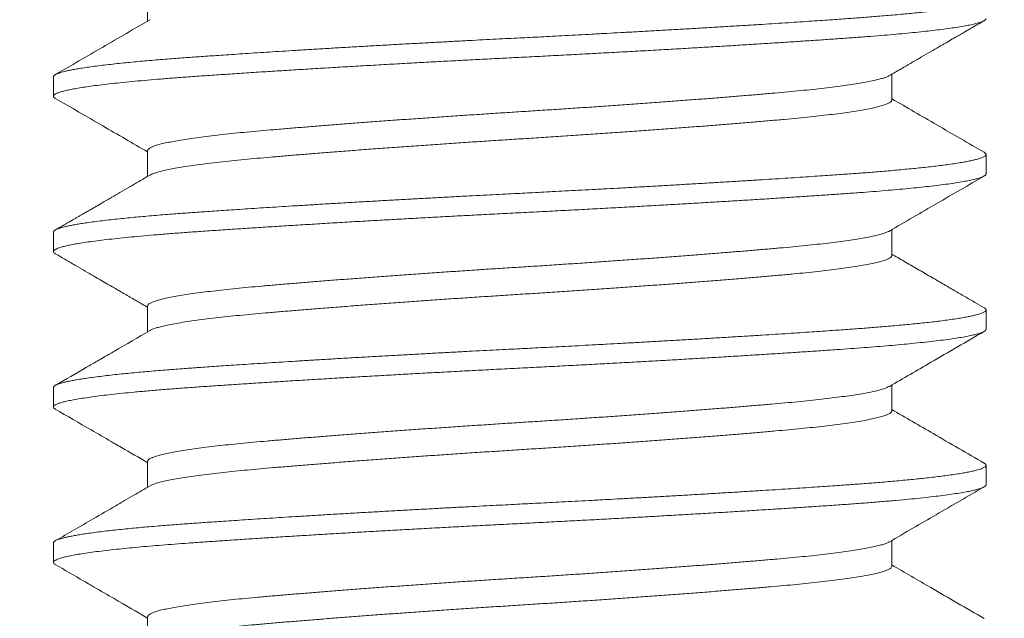
# Model space of a CAD drawing. Extents: x -17 to 107, y -50 to 64.
# Drawn here: x 78 to 78, y -2 to -1 of the extents above; entities that cross this region are included whole.
import ezdxf

# ---------------------------------------------------------------- set-up
doc = ezdxf.new("R2010")
doc.units = 0
doc.header["$LTSCALE"] = 0.75
doc.header["$MEASUREMENT"] = 0
doc.layers.get('0').update_dxf_attribs({"linetype": 'CONTINUOUS', "lineweight": 13})
doc.layers.get('DEFPOINTS').update_dxf_attribs({"linetype": 'CONTINUOUS'})
doc.layers.add('Text', color=7, linetype='CONTINUOUS', lineweight=15)
doc.styles.add('ROMAND', font='romand.shx', dxfattribs={"oblique": 15})
doc.dimstyles.new('ROMAND', dxfattribs={"dimscale": 6, "dimtxt": 0.125, "dimasz": 0.125, "dimexe": 0.0625, "dimexo": 0.0625, "dimgap": 0.0625, "dimtad": 0, "dimtih": 1, "dimtoh": 1, "dimdec": 4, "dimzin": 0, "dimdsep": 46, "dimlunit": 4, "dimtxsty": 'ROMAND', "dimcen": 0, "dimadec": 0, "dimazin": 0, "dimtfac": 1, "dimtdec": 4, "dimtofl": 0, "dimtmove": 0, "dimatfit": 3, "dimfxl": 0, "dimtolj": 1, "dimtzin": 0, "dimarcsym": 0})

# ---------------------------------------------------------------- blocks, each defined once
blk = doc.blocks.new('*D25')
at = {"layer": 'DEFPOINTS', "color": 0}
for p in [(77.80098, -0.78457), (75.81666, -2.41123)]:
    blk.add_point(p, dxfattribs=at)
at = {"layer": 'Text', "color": 0, "lineweight": -2}
for p, q in [((85.28985, 5.3545), (78.526, -0.19022)), ((86.22735, 5.3545), (85.28985, 5.3545))]:
    blk.add_line(p, q, dxfattribs=at)
at = {"layer": 'Text', "color": 0}
blk.add_solid([(78.42694, -0.06938), (78.62506, -0.31106), (77.80098, -0.78457)], dxfattribs=at)
at = {"layer": 'Text', "color": 0, "insert": (93.76046, 5.3545), "char_height": 0.9375, "attachment_point": 5, "style": 'ROMAND'}
blk.add_mtext('\\A1;\\A1;{\\H0.7X;\\S5/16;}"-18x 2\\A1;{\\H0.7X;\\S1/2;}"\\PS.S. CUP POINT\\PSET SCREW w/ (2)\\P\\A1;{\\H0.7X;\\S5/16;}"-18 HEX NUTS', dxfattribs=at)

msp = doc.modelspace()

# ---------------------------------------------------------------- linework, layer by layer
at = {"color": 8}
for p, q in [((77.6501, -1.40019), (77.6501, -1.41059)), ((77.61222, -1.433), (77.61222, -1.44082)), ((77.94933, -1.44238), (77.94933, -1.43197)), ((77.6501, -1.46269), (77.6501, -1.47309)), ((77.98722, -1.47207), (77.98722, -1.46425)), ((77.61222, -1.4955), (77.61222, -1.50332)), ((77.61309, -1.49457), (77.61297, -1.49464)), ((77.94933, -1.50488), (77.94933, -1.49448)), ((77.6501, -1.52519), (77.6501, -1.53559)), ((77.98722, -1.53457), (77.98722, -1.52675)), ((77.61222, -1.558), (77.61222, -1.56582)), ((77.94933, -1.56738), (77.94933, -1.55698)), ((77.6501, -1.58769), (77.6501, -1.59809)), ((77.98722, -1.59707), (77.98722, -1.58925)), ((77.61222, -1.6205), (77.61222, -1.62832)), ((77.94933, -1.62988), (77.94933, -1.61948)), ((77.6501, -1.65019), (77.6501, -1.66059))]:
    msp.add_line(p, q, dxfattribs=at)
for points, knots in [([(77.61222, -1.433), (77.61222, -1.43293), (77.61224, -1.43279), (77.6124, -1.43256), (77.61267, -1.43232), (77.61309, -1.43206), (77.61369, -1.43178), (77.61448, -1.43148), (77.61547, -1.43117), (77.61667, -1.43086), (77.61806, -1.43053), (77.61972, -1.4302), (77.62166, -1.42984), (77.6239, -1.42948), (77.62652, -1.42909), (77.62948, -1.42869), (77.63271, -1.42829), (77.63604, -1.42791), (77.63944, -1.42754), (77.64288, -1.4272), (77.64633, -1.42687), (77.64985, -1.42655), (77.65343, -1.42625), (77.65704, -1.42595), (77.66053, -1.42568), (77.66387, -1.42543), (77.66702, -1.4252), (77.67013, -1.42498), (77.67335, -1.42475), (77.67688, -1.42451), (77.68073, -1.42425), (77.68491, -1.42397), (77.68943, -1.42367), (77.69417, -1.42336), (77.6991, -1.42304), (77.70422, -1.42272), (77.70966, -1.42238), (77.71544, -1.42203), (77.72156, -1.42166), (77.72814, -1.42127), (77.735, -1.42087), (77.74197, -1.42047), (77.74872, -1.42009), (77.75525, -1.41973), (77.76152, -1.41939), (77.76754, -1.41906), (77.77346, -1.41874), (77.77925, -1.41843), (77.78488, -1.41814), (77.79016, -1.41787), (77.79506, -1.41761), (77.79957, -1.41739), (77.80392, -1.41717), (77.80833, -1.41694), (77.81305, -1.4167), (77.81807, -1.41643), (77.82338, -1.41615), (77.82898, -1.41585), (77.83469, -1.41555), (77.84047, -1.41523), (77.84632, -1.41491), (77.85236, -1.41457), (77.85859, -1.41422), (77.865, -1.41385), (77.87168, -1.41346), (77.87843, -1.41306), (77.88505, -1.41266), (77.89127, -1.41228), (77.8971, -1.41192), (77.90254, -1.41157), (77.9076, -1.41125), (77.91245, -1.41093), (77.91706, -1.41062), (77.92141, -1.41033), (77.92538, -1.41005), (77.92898, -1.4098), (77.93221, -1.40957), (77.93525, -1.40935), (77.93826, -1.40913), (77.94141, -1.40888), (77.94466, -1.40862), (77.94799, -1.40834), (77.95139, -1.40804), (77.95472, -1.40773), (77.95797, -1.40742), (77.96111, -1.4071), (77.96422, -1.40676), (77.96725, -1.40641), (77.9702, -1.40604), (77.97307, -1.40565), (77.97575, -1.40525), (77.97815, -1.40485), (77.98019, -1.40447), (77.98191, -1.4041), (77.98332, -1.40376), (77.98447, -1.40343), (77.9854, -1.40312), (77.98613, -1.40281), (77.98665, -1.40251), (77.98699, -1.40224), (77.98718, -1.40199), (77.98723, -1.40176), (77.98718, -1.40154), (77.98703, -1.40131), (77.9868, -1.4011), (77.98655, -1.40095), (77.98645, -1.40089)], [0, 0, 0, 0, 0.006771, 0.014055, 0.021853, 0.030164, 0.038988, 0.048326, 0.058176, 0.067657, 0.077569, 0.087913, 0.098688, 0.109894, 0.121531, 0.134204, 0.146365, 0.158012, 0.169145, 0.179766, 0.189873, 0.199468, 0.209428, 0.218768, 0.227487, 0.235584, 0.243061, 0.249832, 0.257117, 0.264915, 0.273226, 0.28205, 0.291387, 0.301238, 0.310719, 0.320631, 0.330974, 0.341749, 0.352955, 0.364592, 0.377265, 0.389425, 0.401072, 0.412206, 0.422827, 0.432934, 0.442528, 0.452489, 0.461829, 0.470547, 0.478645, 0.486122, 0.492893, 0.500178, 0.507975, 0.516286, 0.525111, 0.534448, 0.544299, 0.55378, 0.563692, 0.574035, 0.58481, 0.596016, 0.607653, 0.620326, 0.632486, 0.644133, 0.655267, 0.665888, 0.675995, 0.685589, 0.69555, 0.70489, 0.713608, 0.721706, 0.729183, 0.735954, 0.743238, 0.751036, 0.759347, 0.768172, 0.777509, 0.78736, 0.796841, 0.806753, 0.817096, 0.827871, 0.839076, 0.850713, 0.863387, 0.875547, 0.887194, 0.898328, 0.908949, 0.919056, 0.92865, 0.938611, 0.947951, 0.956669, 0.964767, 0.972244, 0.979015, 0.986299, 0.994097, 1, 1, 1, 1]), ([(77.61302, -1.44168), (77.6129, -1.44161), (77.6125, -1.4414), (77.61222, -1.44105), (77.61219, -1.44063), (77.61256, -1.44019), (77.61331, -1.43974), (77.61443, -1.4393), (77.61589, -1.43887), (77.61764, -1.43844), (77.61973, -1.43801), (77.62215, -1.43757), (77.6249, -1.43713), (77.62807, -1.43668), (77.63168, -1.43622), (77.63575, -1.43574), (77.64017, -1.43527), (77.64492, -1.43481), (77.64997, -1.43435), (77.65531, -1.4339), (77.6611, -1.43344), (77.66737, -1.43298), (77.67417, -1.43251), (77.68132, -1.43202), (77.68883, -1.43152), (77.69642, -1.43103), (77.70406, -1.43055), (77.71169, -1.43007), (77.71952, -1.4296), (77.72754, -1.42912), (77.73571, -1.42864), (77.74402, -1.42817), (77.7522, -1.42771), (77.76021, -1.42726), (77.76803, -1.42684), (77.77587, -1.42642), (77.78371, -1.42601), (77.79152, -1.42561), (77.79955, -1.4252), (77.80781, -1.42478), (77.81634, -1.42434), (77.82489, -1.42389), (77.83344, -1.42343), (77.84195, -1.42297), (77.85041, -1.4225), (77.85855, -1.42204), (77.86636, -1.42159), (77.87381, -1.42115), (77.88113, -1.42071), (77.88829, -1.42027), (77.89527, -1.41984), (77.90227, -1.4194), (77.90923, -1.41895), (77.91612, -1.41849), (77.92273, -1.41805), (77.92903, -1.41761), (77.93505, -1.41718), (77.94081, -1.41675), (77.94616, -1.41632), (77.95111, -1.41589), (77.95566, -1.41546), (77.95996, -1.41504), (77.96397, -1.4146), (77.9677, -1.41417), (77.97122, -1.41372), (77.9745, -1.41325), (77.97749, -1.41278), (77.98009, -1.4123), (77.98229, -1.41183), (77.98409, -1.41137), (77.98548, -1.41091), (77.9865, -1.41044), (77.98712, -1.40999), (77.98717, -1.4097), (77.98719, -1.40957)], [0, 0, 0, 0, 0.0059506, 0.0200091, 0.0339741, 0.0480203, 0.0621731, 0.0764187, 0.0895466, 0.1027289, 0.1159539, 0.1292095, 0.1424838, 0.1557643, 0.1702446, 0.1847019, 0.1991204, 0.2134847, 0.2277795, 0.2419901, 0.2561025, 0.2714964, 0.2869028, 0.3024429, 0.3180987, 0.3338509, 0.3482386, 0.3626744, 0.3771428, 0.3916279, 0.4061138, 0.4205846, 0.4350243, 0.4482203, 0.4613654, 0.4744478, 0.4874565, 0.5003807, 0.5132098, 0.5271988, 0.5413007, 0.5555023, 0.5697895, 0.5841475, 0.5985613, 0.6130155, 0.6262874, 0.6395677, 0.6528441, 0.6661044, 0.6793365, 0.6925282, 0.7068591, 0.7211131, 0.7352757, 0.749333, 0.763298, 0.7773453, 0.7914991, 0.8045553, 0.8176783, 0.8308567, 0.8440787, 0.8573323, 0.8706055, 0.885093, 0.8995732, 0.9140302, 0.9284483, 0.9428119, 0.9571059, 0.9713157, 0.9868319, 1, 1, 1, 1]), ([(77.65106, -1.41004), (77.64471, -1.41372), (77.63202, -1.4211), (77.61932, -1.42846), (77.61297, -1.43214)], [0, 0, 0, 0, 0.499785, 1, 1, 1, 1]), ([(77.94837, -1.43253), (77.94992, -1.43163), (77.95292, -1.42989), (77.95723, -1.42738), (77.96121, -1.42508), (77.96484, -1.42297), (77.96812, -1.42106), (77.97107, -1.41935), (77.97365, -1.41785), (77.97588, -1.41656), (77.97777, -1.41547), (77.97941, -1.41451), (77.98129, -1.41342), (77.98364, -1.41206), (77.98548, -1.41099), (77.98646, -1.41043)], [0, 0, 0, 0, 0.122365, 0.235721, 0.340061, 0.43538, 0.521674, 0.598938, 0.667167, 0.725264, 0.774676, 0.815453, 0.854633, 0.9231, 1, 1, 1, 1]), ([(77.65014, -1.46269), (77.65013, -1.46264), (77.65008, -1.46244), (77.65038, -1.46207), (77.65105, -1.46157), (77.65214, -1.46106), (77.65362, -1.46055), (77.65549, -1.46003), (77.65776, -1.4595), (77.66042, -1.45897), (77.66345, -1.45844), (77.66685, -1.45791), (77.6706, -1.45738), (77.67468, -1.45686), (77.67907, -1.45635), (77.68376, -1.45585), (77.6887, -1.45535), (77.6939, -1.45488), (77.69937, -1.4544), (77.70513, -1.45391), (77.71117, -1.4534), (77.71749, -1.45289), (77.72405, -1.45237), (77.73084, -1.45184), (77.73784, -1.45131), (77.745, -1.45078), (77.75231, -1.45025), (77.75974, -1.44973), (77.76724, -1.4492), (77.7748, -1.44869), (77.78239, -1.44818), (77.78996, -1.44769), (77.79751, -1.4472), (77.80505, -1.44673), (77.8126, -1.44624), (77.82019, -1.44574), (77.82776, -1.44523), (77.8353, -1.44471), (77.84278, -1.44419), (77.85016, -1.44366), (77.85742, -1.44313), (77.86451, -1.4426), (77.87142, -1.44207), (77.87813, -1.44155), (77.88459, -1.44103), (77.8908, -1.44052), (77.89672, -1.44002), (77.90236, -1.43953), (77.90771, -1.43906), (77.91281, -1.43857), (77.91765, -1.43808), (77.92221, -1.43757), (77.92648, -1.43705), (77.93042, -1.43653), (77.93403, -1.436), (77.93728, -1.43547), (77.94016, -1.43494), (77.94266, -1.43441), (77.94477, -1.43389), (77.94647, -1.43337), (77.94767, -1.43292), (77.94814, -1.43264), (77.94833, -1.43253)], [0, 0, 0, 0, 0.004948, 0.021591, 0.038376, 0.05528, 0.072284, 0.089365, 0.106501, 0.123668, 0.140844, 0.158004, 0.175125, 0.192185, 0.209161, 0.226032, 0.242775, 0.259371, 0.275969, 0.292714, 0.309585, 0.326562, 0.343622, 0.360744, 0.377904, 0.39508, 0.412247, 0.429382, 0.446463, 0.463466, 0.48037, 0.497153, 0.513795, 0.53036, 0.547063, 0.563899, 0.580846, 0.597884, 0.61499, 0.632142, 0.649315, 0.666487, 0.683634, 0.700734, 0.717762, 0.734698, 0.751519, 0.768205, 0.784764, 0.801424, 0.818222, 0.835139, 0.852152, 0.869241, 0.886381, 0.90355, 0.920725, 0.937882, 0.954998, 0.97205, 0.989015, 1, 1, 1, 1]), ([(77.61297, -1.44168), (77.61932, -1.44536), (77.6317, -1.45254), (77.64408, -1.45973), (77.6501, -1.46323)], [0, 0, 0, 0, 0.513095, 1, 1, 1, 1]), ([(77.65109, -1.47254), (77.65135, -1.47239), (77.65192, -1.47208), (77.65328, -1.47159), (77.65504, -1.47108), (77.65721, -1.47056), (77.65975, -1.47003), (77.66272, -1.4695), (77.66614, -1.46895), (77.67001, -1.4684), (77.67425, -1.46785), (77.67884, -1.46731), (77.68375, -1.46678), (77.68885, -1.46628), (77.69412, -1.4658), (77.69954, -1.46532), (77.70524, -1.46483), (77.71123, -1.46433), (77.71761, -1.46382), (77.72438, -1.46328), (77.73153, -1.46273), (77.7389, -1.46217), (77.74645, -1.46161), (77.75415, -1.46106), (77.76183, -1.46052), (77.76943, -1.45999), (77.77693, -1.45948), (77.78443, -1.45899), (77.79192, -1.4585), (77.79954, -1.45801), (77.80731, -1.45752), (77.81526, -1.457), (77.82322, -1.45648), (77.83116, -1.45594), (77.83905, -1.45539), (77.84671, -1.45485), (77.8541, -1.45431), (77.8612, -1.45378), (77.86813, -1.45326), (77.87487, -1.45274), (77.88152, -1.45221), (77.88804, -1.45169), (77.89439, -1.45116), (77.90042, -1.45064), (77.90614, -1.45014), (77.91156, -1.44963), (77.91661, -1.44913), (77.92128, -1.44862), (77.92556, -1.44811), (77.92954, -1.44759), (77.93319, -1.44707), (77.93657, -1.44653), (77.93962, -1.44599), (77.94231, -1.44543), (77.94458, -1.44488), (77.9464, -1.44433), (77.9478, -1.44379), (77.94873, -1.44328), (77.94925, -1.44281), (77.94929, -1.44251), (77.9493, -1.44238)], [0, 0, 0, 0, 0.014627, 0.031441, 0.048336, 0.065289, 0.082278, 0.099281, 0.117303, 0.135288, 0.153208, 0.171039, 0.188754, 0.206329, 0.222752, 0.239188, 0.255767, 0.27247, 0.289276, 0.30719, 0.32517, 0.34319, 0.361223, 0.379241, 0.397218, 0.414107, 0.430913, 0.447616, 0.464195, 0.48063, 0.498053, 0.515637, 0.53336, 0.551196, 0.569121, 0.587109, 0.604102, 0.621105, 0.638094, 0.655047, 0.671941, 0.689771, 0.707486, 0.72506, 0.742474, 0.759921, 0.777527, 0.79425, 0.811074, 0.827975, 0.844933, 0.861924, 0.879957, 0.897975, 0.915952, 0.933861, 0.951675, 0.969371, 0.985924, 1, 1, 1, 1]), ([(77.98646, -1.46339), (77.98011, -1.45971), (77.96773, -1.45253), (77.95535, -1.44534), (77.94933, -1.44184)], [0, 0, 0, 0, 0.513092, 1, 1, 1, 1]), ([(77.61222, -1.4955), (77.61222, -1.49543), (77.61224, -1.49529), (77.6124, -1.49506), (77.61267, -1.49482), (77.61309, -1.49456), (77.61369, -1.49428), (77.61448, -1.49398), (77.61547, -1.49367), (77.61667, -1.49336), (77.61806, -1.49303), (77.61972, -1.4927), (77.62166, -1.49234), (77.6239, -1.49198), (77.62652, -1.49159), (77.62948, -1.49119), (77.63271, -1.49079), (77.63604, -1.49041), (77.63944, -1.49004), (77.64288, -1.4897), (77.64633, -1.48937), (77.64985, -1.48905), (77.65343, -1.48875), (77.65704, -1.48845), (77.66053, -1.48818), (77.66387, -1.48793), (77.66702, -1.4877), (77.67013, -1.48748), (77.67335, -1.48725), (77.67688, -1.48701), (77.68073, -1.48675), (77.68491, -1.48647), (77.68943, -1.48617), (77.69417, -1.48586), (77.6991, -1.48554), (77.70422, -1.48522), (77.70966, -1.48488), (77.71544, -1.48453), (77.72156, -1.48416), (77.72814, -1.48377), (77.735, -1.48337), (77.74197, -1.48297), (77.74872, -1.48259), (77.75525, -1.48223), (77.76152, -1.48189), (77.76754, -1.48156), (77.77346, -1.48124), (77.77925, -1.48093), (77.78488, -1.48064), (77.79016, -1.48037), (77.79506, -1.48011), (77.79957, -1.47989), (77.80392, -1.47967), (77.80833, -1.47944), (77.81305, -1.4792), (77.81807, -1.47893), (77.82338, -1.47865), (77.82898, -1.47835), (77.83469, -1.47805), (77.84047, -1.47773), (77.84632, -1.47741), (77.85236, -1.47707), (77.85859, -1.47672), (77.865, -1.47635), (77.87168, -1.47596), (77.87843, -1.47556), (77.88505, -1.47516), (77.89127, -1.47478), (77.8971, -1.47442), (77.90254, -1.47407), (77.9076, -1.47375), (77.91245, -1.47343), (77.91706, -1.47312), (77.92141, -1.47283), (77.92538, -1.47255), (77.92898, -1.4723), (77.93221, -1.47207), (77.93525, -1.47185), (77.93826, -1.47163), (77.94141, -1.47138), (77.94466, -1.47112), (77.94799, -1.47084), (77.95139, -1.47054), (77.95472, -1.47023), (77.95797, -1.46992), (77.96111, -1.4696), (77.96422, -1.46926), (77.96725, -1.46891), (77.9702, -1.46854), (77.97307, -1.46815), (77.97575, -1.46775), (77.97815, -1.46735), (77.98019, -1.46697), (77.98191, -1.4666), (77.98332, -1.46626), (77.98447, -1.46593), (77.9854, -1.46562), (77.98613, -1.46531), (77.98665, -1.46501), (77.98699, -1.46474), (77.98718, -1.46449), (77.98723, -1.46426), (77.98718, -1.46404), (77.98703, -1.46381), (77.9868, -1.4636), (77.98655, -1.46345), (77.98645, -1.46339)], [0, 0, 0, 0, 0.006771, 0.014056, 0.021853, 0.030164, 0.038989, 0.048326, 0.058177, 0.067658, 0.07757, 0.087914, 0.098689, 0.109895, 0.121532, 0.134206, 0.146366, 0.158013, 0.169147, 0.179768, 0.189876, 0.19947, 0.209431, 0.218771, 0.227489, 0.235587, 0.243064, 0.249835, 0.25712, 0.264918, 0.273229, 0.282053, 0.291391, 0.301242, 0.310723, 0.320635, 0.330978, 0.341753, 0.352959, 0.364596, 0.37727, 0.38943, 0.401077, 0.412211, 0.422832, 0.432939, 0.442534, 0.452495, 0.461834, 0.470553, 0.478651, 0.486128, 0.492899, 0.500184, 0.507982, 0.516293, 0.525117, 0.534455, 0.544306, 0.553787, 0.563699, 0.574042, 0.584817, 0.596023, 0.60766, 0.620334, 0.632494, 0.644141, 0.655275, 0.665896, 0.676003, 0.685598, 0.695558, 0.704898, 0.713617, 0.721715, 0.729191, 0.735963, 0.743248, 0.751045, 0.759357, 0.768181, 0.777519, 0.78737, 0.79685, 0.806763, 0.817106, 0.827881, 0.839087, 0.850724, 0.863397, 0.875558, 0.887205, 0.898339, 0.90896, 0.919067, 0.928661, 0.938622, 0.947962, 0.956681, 0.964779, 0.972255, 0.979027, 0.986311, 0.994109, 1, 1, 1, 1]), ([(77.61299, -1.50418), (77.61278, -1.50404), (77.61235, -1.50377), (77.61216, -1.50335), (77.61231, -1.50292), (77.61285, -1.50249), (77.61372, -1.50207), (77.61491, -1.50165), (77.61644, -1.50122), (77.6183, -1.50079), (77.6205, -1.50036), (77.62311, -1.49991), (77.62616, -1.49945), (77.62968, -1.49897), (77.63356, -1.49849), (77.6378, -1.49802), (77.64238, -1.49755), (77.64727, -1.49709), (77.65264, -1.49662), (77.65849, -1.49614), (77.66483, -1.49566), (77.6715, -1.49519), (77.67851, -1.49471), (77.68565, -1.49423), (77.69288, -1.49376), (77.70014, -1.49329), (77.70765, -1.49282), (77.71537, -1.49235), (77.7233, -1.49187), (77.73139, -1.49139), (77.73941, -1.49093), (77.7473, -1.49048), (77.75503, -1.49005), (77.76283, -1.48962), (77.77066, -1.4892), (77.7785, -1.48878), (77.78656, -1.48836), (77.79484, -1.48794), (77.80334, -1.48751), (77.81185, -1.48707), (77.82039, -1.48663), (77.82894, -1.48617), (77.83748, -1.48571), (77.84573, -1.48526), (77.85369, -1.48481), (77.86133, -1.48438), (77.86887, -1.48394), (77.87628, -1.4835), (77.88355, -1.48306), (77.89087, -1.48262), (77.89819, -1.48216), (77.90549, -1.48169), (77.91253, -1.48123), (77.91929, -1.48078), (77.92575, -1.48034), (77.93192, -1.47991), (77.93765, -1.47949), (77.94298, -1.47908), (77.94794, -1.47866), (77.95266, -1.47825), (77.95713, -1.47782), (77.96133, -1.47739), (77.96537, -1.47695), (77.9692, -1.47648), (77.97277, -1.47601), (77.97597, -1.47553), (77.97877, -1.47505), (77.98118, -1.47458), (77.98319, -1.47411), (77.98485, -1.47363), (77.98612, -1.47315), (77.98691, -1.47266), (77.98725, -1.4723), (77.98719, -1.4721), (77.98717, -1.47207)], [0, 0, 0, 0, 0.012608, 0.026613, 0.040599, 0.054697, 0.067709, 0.080795, 0.093943, 0.107141, 0.120378, 0.133641, 0.148126, 0.162613, 0.177084, 0.191525, 0.20592, 0.220254, 0.234511, 0.250088, 0.265536, 0.280904, 0.296395, 0.312008, 0.326293, 0.34065, 0.355063, 0.369516, 0.383995, 0.398482, 0.412963, 0.426218, 0.439442, 0.452622, 0.465748, 0.478807, 0.491789, 0.50585, 0.519815, 0.53386, 0.548011, 0.562255, 0.576578, 0.590964, 0.604195, 0.617455, 0.630731, 0.644012, 0.657285, 0.670537, 0.684957, 0.699322, 0.713619, 0.727832, 0.741946, 0.755949, 0.769936, 0.782857, 0.795863, 0.808943, 0.822086, 0.835281, 0.848515, 0.862983, 0.877468, 0.891955, 0.906426, 0.920867, 0.935261, 0.949594, 0.965271, 0.980836, 0.99627, 1, 1, 1, 1]), ([(77.65106, -1.47254), (77.6496, -1.47339), (77.6468, -1.47501), (77.64277, -1.47735), (77.6391, -1.47949), (77.63577, -1.48142), (77.6328, -1.48314), (77.63018, -1.48466), (77.62791, -1.48598), (77.62604, -1.48707), (77.62453, -1.48794), (77.6233, -1.48865), (77.62216, -1.48931), (77.62104, -1.48996), (77.62004, -1.49054), (77.61916, -1.49105), (77.61833, -1.49153), (77.61733, -1.49211), (77.6161, -1.49283), (77.61466, -1.49366), (77.61364, -1.49425), (77.61311, -1.49456)], [0, 0, 0, 0, 0.115358, 0.221474, 0.318344, 0.405962, 0.484323, 0.553424, 0.613259, 0.663826, 0.701261, 0.731929, 0.761442, 0.791049, 0.820749, 0.840247, 0.860568, 0.886571, 0.919092, 0.958132, 1, 1, 1, 1]), ([(77.94837, -1.49503), (77.95472, -1.49134), (77.96741, -1.48397), (77.98011, -1.47661), (77.98646, -1.47293)], [0, 0, 0, 0, 0.499784, 1, 1, 1, 1]), ([(77.65015, -1.52519), (77.65015, -1.52508), (77.65015, -1.52482), (77.65059, -1.52438), (77.65141, -1.52388), (77.65265, -1.52337), (77.65428, -1.52285), (77.6563, -1.52233), (77.65872, -1.5218), (77.66152, -1.52127), (77.66469, -1.52074), (77.66822, -1.52021), (77.6721, -1.51969), (77.6763, -1.51917), (77.6808, -1.51866), (77.68559, -1.51816), (77.69063, -1.51767), (77.69593, -1.5172), (77.7015, -1.51671), (77.70737, -1.51622), (77.71352, -1.51571), (77.71993, -1.51519), (77.72658, -1.51467), (77.73345, -1.51414), (77.74051, -1.51361), (77.74774, -1.51308), (77.75509, -1.51255), (77.76255, -1.51203), (77.77008, -1.51151), (77.77766, -1.511), (77.78524, -1.5105), (77.7928, -1.51), (77.80034, -1.50953), (77.80789, -1.50905), (77.81546, -1.50855), (77.82304, -1.50805), (77.83061, -1.50754), (77.83813, -1.50702), (77.84557, -1.50649), (77.85291, -1.50596), (77.86011, -1.50543), (77.86714, -1.5049), (77.87397, -1.50437), (77.88059, -1.50385), (77.88696, -1.50334), (77.89306, -1.50283), (77.89888, -1.50234), (77.90441, -1.50185), (77.90966, -1.50138), (77.91466, -1.50089), (77.9194, -1.50039), (77.92385, -1.49988), (77.928, -1.49936), (77.93182, -1.49883), (77.9353, -1.4983), (77.93841, -1.49777), (77.94114, -1.49724), (77.94349, -1.49672), (77.94546, -1.49619), (77.947, -1.49568), (77.94795, -1.49529), (77.94827, -1.49508), (77.94833, -1.49503)], [0, 0, 0, 0, 0.011199, 0.027897, 0.044729, 0.061673, 0.078708, 0.095812, 0.112961, 0.130134, 0.147306, 0.164454, 0.181554, 0.198584, 0.215523, 0.232347, 0.249037, 0.265596, 0.282251, 0.299045, 0.315958, 0.332968, 0.350054, 0.367193, 0.384361, 0.401535, 0.418693, 0.43581, 0.452863, 0.469831, 0.486691, 0.503423, 0.520008, 0.536617, 0.553372, 0.570252, 0.587235, 0.604301, 0.621426, 0.638588, 0.655763, 0.672928, 0.690059, 0.707134, 0.72413, 0.741024, 0.757796, 0.774426, 0.790996, 0.80771, 0.824555, 0.84151, 0.858553, 0.875663, 0.892817, 0.90999, 0.927161, 0.944304, 0.961398, 0.97842, 0.995347, 1, 1, 1, 1]), ([(77.61297, -1.50418), (77.61443, -1.50502), (77.61723, -1.50664), (77.62125, -1.50898), (77.62493, -1.51111), (77.62825, -1.51304), (77.63122, -1.51476), (77.63384, -1.51628), (77.63611, -1.5176), (77.63798, -1.51868), (77.63948, -1.51955), (77.64071, -1.52027), (77.64185, -1.52093), (77.64297, -1.52158), (77.64397, -1.52216), (77.64485, -1.52267), (77.64569, -1.52316), (77.64669, -1.52374), (77.64792, -1.52446), (77.64909, -1.52514), (77.64984, -1.52557), (77.6501, -1.52572)], [0, 0, 0, 0, 0.117835, 0.226203, 0.325107, 0.414553, 0.494544, 0.565082, 0.626171, 0.677812, 0.716062, 0.747422, 0.777615, 0.807913, 0.838317, 0.858281, 0.879095, 0.905735, 0.939057, 0.979059, 1, 1, 1, 1]), ([(77.98646, -1.52589), (77.98522, -1.52517), (77.98264, -1.52368), (77.97862, -1.52135), (77.97431, -1.51885), (77.9697, -1.51617), (77.96478, -1.51332), (77.95958, -1.5103), (77.95439, -1.50729), (77.95094, -1.50528), (77.94933, -1.50434)], [0, 0, 0, 0, 0.100157, 0.208342, 0.324551, 0.448778, 0.581016, 0.721259, 0.869501, 1, 1, 1, 1]), ([(77.65111, -1.53504), (77.65123, -1.53496), (77.65163, -1.53471), (77.6527, -1.53429), (77.65431, -1.53378), (77.65632, -1.53326), (77.65877, -1.53273), (77.66166, -1.53218), (77.66502, -1.53162), (77.66878, -1.53107), (77.67291, -1.53052), (77.67739, -1.52998), (77.68211, -1.52946), (77.68702, -1.52896), (77.69209, -1.52848), (77.69741, -1.52801), (77.703, -1.52752), (77.709, -1.52702), (77.71541, -1.52649), (77.72223, -1.52595), (77.7293, -1.5254), (77.73661, -1.52484), (77.7441, -1.52429), (77.75162, -1.52374), (77.75911, -1.52321), (77.76654, -1.52269), (77.77402, -1.52218), (77.78152, -1.52168), (77.78917, -1.52118), (77.79695, -1.52068), (77.80487, -1.52018), (77.81281, -1.51966), (77.82077, -1.51914), (77.82872, -1.5186), (77.83648, -1.51807), (77.84402, -1.51754), (77.8513, -1.51701), (77.85846, -1.51649), (77.86547, -1.51596), (77.87242, -1.51543), (77.87929, -1.51489), (77.88602, -1.51435), (77.89247, -1.51382), (77.8986, -1.5133), (77.90441, -1.51279), (77.90982, -1.5123), (77.91485, -1.51181), (77.91953, -1.51131), (77.92394, -1.5108), (77.92804, -1.51029), (77.9319, -1.50976), (77.93547, -1.50922), (77.9387, -1.50866), (77.94153, -1.5081), (77.94392, -1.50755), (77.94589, -1.507), (77.94738, -1.50647), (77.94845, -1.50596), (77.94908, -1.50547), (77.94936, -1.50511), (77.9493, -1.50492), (77.94929, -1.50488)], [0, 0, 0, 0, 0.008112, 0.024892, 0.041759, 0.058694, 0.075674, 0.093706, 0.111736, 0.129737, 0.147682, 0.165545, 0.1833, 0.19992, 0.216402, 0.232799, 0.249326, 0.265985, 0.283775, 0.301665, 0.319629, 0.337642, 0.355675, 0.373703, 0.390671, 0.407587, 0.424429, 0.441176, 0.457807, 0.475297, 0.492689, 0.510228, 0.527912, 0.545718, 0.56362, 0.580565, 0.59755, 0.614554, 0.631552, 0.648524, 0.666468, 0.684331, 0.702085, 0.719707, 0.737173, 0.754576, 0.77113, 0.787812, 0.804601, 0.821476, 0.838416, 0.856429, 0.874462, 0.89249, 0.910484, 0.928418, 0.946267, 0.962993, 0.9796, 0.996068, 1, 1, 1, 1]), ([(77.61222, -1.558), (77.61222, -1.55793), (77.61224, -1.55779), (77.6124, -1.55756), (77.61267, -1.55732), (77.61309, -1.55706), (77.61369, -1.55678), (77.61448, -1.55648), (77.61547, -1.55617), (77.61667, -1.55586), (77.61806, -1.55553), (77.61972, -1.5552), (77.62166, -1.55484), (77.6239, -1.55448), (77.62652, -1.55409), (77.62948, -1.55369), (77.63271, -1.55329), (77.63604, -1.55291), (77.63944, -1.55254), (77.64288, -1.5522), (77.64633, -1.55187), (77.64985, -1.55155), (77.65343, -1.55125), (77.65704, -1.55095), (77.66053, -1.55068), (77.66387, -1.55043), (77.66702, -1.5502), (77.67013, -1.54998), (77.67335, -1.54975), (77.67688, -1.54951), (77.68073, -1.54925), (77.68491, -1.54897), (77.68943, -1.54867), (77.69417, -1.54836), (77.6991, -1.54804), (77.70422, -1.54772), (77.70966, -1.54738), (77.71544, -1.54703), (77.72156, -1.54666), (77.72814, -1.54627), (77.735, -1.54587), (77.74197, -1.54547), (77.74872, -1.54509), (77.75525, -1.54473), (77.76152, -1.54439), (77.76754, -1.54406), (77.77346, -1.54374), (77.77925, -1.54343), (77.78488, -1.54314), (77.79016, -1.54287), (77.79506, -1.54261), (77.79957, -1.54239), (77.80392, -1.54217), (77.80833, -1.54194), (77.81305, -1.5417), (77.81807, -1.54143), (77.82338, -1.54115), (77.82898, -1.54085), (77.83469, -1.54055), (77.84047, -1.54023), (77.84632, -1.53991), (77.85236, -1.53957), (77.85859, -1.53922), (77.865, -1.53885), (77.87168, -1.53846), (77.87843, -1.53806), (77.88505, -1.53766), (77.89127, -1.53728), (77.8971, -1.53692), (77.90254, -1.53657), (77.9076, -1.53625), (77.91245, -1.53593), (77.91706, -1.53562), (77.92141, -1.53533), (77.92538, -1.53505), (77.92898, -1.5348), (77.93221, -1.53457), (77.93525, -1.53435), (77.93826, -1.53413), (77.94141, -1.53388), (77.94466, -1.53362), (77.94799, -1.53334), (77.95139, -1.53304), (77.95472, -1.53273), (77.95797, -1.53242), (77.96111, -1.5321), (77.96422, -1.53176), (77.96725, -1.53141), (77.9702, -1.53104), (77.97307, -1.53065), (77.97575, -1.53025), (77.97815, -1.52985), (77.98019, -1.52947), (77.98191, -1.5291), (77.98332, -1.52876), (77.98447, -1.52843), (77.9854, -1.52812), (77.98613, -1.52781), (77.98665, -1.52751), (77.98699, -1.52724), (77.98718, -1.52699), (77.98723, -1.52676), (77.98718, -1.52654), (77.98703, -1.52631), (77.9868, -1.5261), (77.98655, -1.52595), (77.98645, -1.52589)], [0, 0, 0, 0, 0.0067711, 0.0140556, 0.0218534, 0.0301645, 0.0389888, 0.0483265, 0.0581775, 0.0676585, 0.0775708, 0.0879145, 0.0986894, 0.1098956, 0.1215331, 0.1342068, 0.1463673, 0.1580145, 0.1691485, 0.1797693, 0.1898769, 0.1994712, 0.2094321, 0.218772, 0.2274908, 0.2355886, 0.2430654, 0.2498369, 0.2571215, 0.2649195, 0.2732307, 0.2820552, 0.2913929, 0.3012438, 0.3107248, 0.320637, 0.3309806, 0.3417553, 0.3529613, 0.3645985, 0.3772722, 0.3894327, 0.4010799, 0.4122139, 0.4228347, 0.4329423, 0.4425366, 0.4524975, 0.4618374, 0.4705562, 0.4786541, 0.4861308, 0.4929023, 0.500187, 0.5079849, 0.5162961, 0.5251206, 0.5344583, 0.5443093, 0.5537902, 0.5637025, 0.574046, 0.5848207, 0.5960267, 0.607664, 0.6203376, 0.6324981, 0.6441453, 0.6552793, 0.6659002, 0.6760077, 0.6856021, 0.695563, 0.7049028, 0.7136217, 0.7217195, 0.7291962, 0.7359677, 0.7432524, 0.7510503, 0.7593615, 0.768186, 0.7775237, 0.7873747, 0.7968556, 0.8067679, 0.8171114, 0.8278861, 0.8390921, 0.8507294, 0.863403, 0.8755635, 0.8872107, 0.8983448, 0.9089656, 0.9190731, 0.9286675, 0.9386284, 0.9479682, 0.9566871, 0.9647849, 0.9722617, 0.9790331, 0.9863178, 0.9941157, 1, 1, 1, 1]), ([(77.61302, -1.56668), (77.61291, -1.56662), (77.61252, -1.56642), (77.61224, -1.56608), (77.61218, -1.56566), (77.61249, -1.56525), (77.61312, -1.56484), (77.61408, -1.56443), (77.61538, -1.56401), (77.61702, -1.56358), (77.61906, -1.56314), (77.62153, -1.56268), (77.62446, -1.5622), (77.62778, -1.56172), (77.63147, -1.56124), (77.63553, -1.56077), (77.63993, -1.5603), (77.64482, -1.55982), (77.65021, -1.55933), (77.65611, -1.55883), (77.66233, -1.55835), (77.66887, -1.55788), (77.67554, -1.55741), (77.68231, -1.55695), (77.68916, -1.5565), (77.69629, -1.55604), (77.70367, -1.55557), (77.71128, -1.5551), (77.7191, -1.55462), (77.72689, -1.55416), (77.7346, -1.55371), (77.74219, -1.55327), (77.74988, -1.55284), (77.75764, -1.55241), (77.76545, -1.55198), (77.77352, -1.55155), (77.78183, -1.55111), (77.79036, -1.55066), (77.79886, -1.55023), (77.80737, -1.5498), (77.81589, -1.54936), (77.82444, -1.54891), (77.83275, -1.54847), (77.8408, -1.54803), (77.84856, -1.5476), (77.85626, -1.54717), (77.86387, -1.54673), (77.87137, -1.54629), (77.87896, -1.54584), (77.8866, -1.54538), (77.89426, -1.5449), (77.90168, -1.54444), (77.90886, -1.54397), (77.91577, -1.54352), (77.92239, -1.54307), (77.92853, -1.54265), (77.93424, -1.54224), (77.93956, -1.54184), (77.94467, -1.54144), (77.94955, -1.54102), (77.95419, -1.5406), (77.9587, -1.54016), (77.96305, -1.53971), (77.96717, -1.53923), (77.97094, -1.53876), (77.97433, -1.53828), (77.97735, -1.5378), (77.97996, -1.53733), (77.98212, -1.53687), (77.98386, -1.53643), (77.9852, -1.53601), (77.98621, -1.53559), (77.98687, -1.53518), (77.9872, -1.53484), (77.98718, -1.53464), (77.98718, -1.53457)], [0, 0, 0, 0, 0.005232, 0.019296, 0.033262, 0.046128, 0.059085, 0.072122, 0.085229, 0.098395, 0.111607, 0.126059, 0.140536, 0.155023, 0.169504, 0.183963, 0.198383, 0.21275, 0.228474, 0.244095, 0.259595, 0.274966, 0.290404, 0.304551, 0.318793, 0.333113, 0.347497, 0.36193, 0.376397, 0.390881, 0.404161, 0.417429, 0.430674, 0.443884, 0.457047, 0.470151, 0.484366, 0.498483, 0.512489, 0.526473, 0.540569, 0.554765, 0.569048, 0.582204, 0.595408, 0.60865, 0.621916, 0.635194, 0.648473, 0.662945, 0.677386, 0.691781, 0.706116, 0.720374, 0.734541, 0.748604, 0.761405, 0.774263, 0.787213, 0.800244, 0.813346, 0.826507, 0.840919, 0.855371, 0.869848, 0.884336, 0.898816, 0.913275, 0.927695, 0.940867, 0.953982, 0.967029, 0.979997, 0.992875, 1, 1, 1, 1]), ([(77.65106, -1.53504), (77.6463, -1.5378), (77.64007, -1.54142), (77.63297, -1.54554), (77.62924, -1.54771), (77.62277, -1.55146), (77.61717, -1.55471), (77.61297, -1.55714)], [0, 0, 0, 0, 0.374845, 0.490808, 0.559081, 0.66897, 1, 1, 1, 1]), ([(77.94837, -1.55753), (77.95393, -1.5543), (77.96662, -1.54693), (77.97932, -1.53957), (77.98646, -1.53543)], [0, 0, 0, 0, 0.437709, 1, 1, 1, 1]), ([(77.65011, -1.58769), (77.65011, -1.58768), (77.65005, -1.58751), (77.65028, -1.58719), (77.65084, -1.58669), (77.65183, -1.58619), (77.65321, -1.58568), (77.65499, -1.58516), (77.65716, -1.58463), (77.65973, -1.5841), (77.66267, -1.58357), (77.66598, -1.58304), (77.66964, -1.58251), (77.67364, -1.58199), (77.67796, -1.58148), (77.68257, -1.58097), (77.68745, -1.58048), (77.69259, -1.57999), (77.69799, -1.57952), (77.70368, -1.57903), (77.70965, -1.57853), (77.7159, -1.57802), (77.72241, -1.5775), (77.72915, -1.57697), (77.73609, -1.57645), (77.74322, -1.57591), (77.75049, -1.57538), (77.75789, -1.57486), (77.76538, -1.57433), (77.77293, -1.57382), (77.78051, -1.57331), (77.78809, -1.57281), (77.79564, -1.57232), (77.80318, -1.57185), (77.81073, -1.57136), (77.81831, -1.57087), (77.82589, -1.57036), (77.83345, -1.56984), (77.84094, -1.56932), (77.84835, -1.56879), (77.85564, -1.56826), (77.86277, -1.56773), (77.86974, -1.5672), (77.87649, -1.56667), (77.88302, -1.56616), (77.88929, -1.56564), (77.89529, -1.56514), (77.90099, -1.56465), (77.90642, -1.56418), (77.91157, -1.5637), (77.91648, -1.5632), (77.92111, -1.5627), (77.92545, -1.56218), (77.92948, -1.56166), (77.93317, -1.56113), (77.93651, -1.5606), (77.93948, -1.56007), (77.94207, -1.55954), (77.94428, -1.55902), (77.94608, -1.5585), (77.94748, -1.558), (77.94807, -1.55768), (77.94836, -1.55753)], [0, 0, 0, 0, 0.000949, 0.017552, 0.034302, 0.051177, 0.068156, 0.085218, 0.102341, 0.1195, 0.136674, 0.153838, 0.170969, 0.188044, 0.205041, 0.221938, 0.238712, 0.255345, 0.271911, 0.28862, 0.305459, 0.32241, 0.33945, 0.356557, 0.373708, 0.39088, 0.408049, 0.425192, 0.442287, 0.459309, 0.476238, 0.493051, 0.509727, 0.526284, 0.542949, 0.559752, 0.576672, 0.593687, 0.610777, 0.627917, 0.645085, 0.662258, 0.679411, 0.696523, 0.713569, 0.730527, 0.747377, 0.764096, 0.78067, 0.797291, 0.814055, 0.830942, 0.847932, 0.865001, 0.882129, 0.899291, 0.916465, 0.933627, 0.950753, 0.967821, 0.984808, 1, 1, 1, 1]), ([(77.61297, -1.56668), (77.61779, -1.56947), (77.62529, -1.57382), (77.63333, -1.57848), (77.63737, -1.58083), (77.64226, -1.58367), (77.64659, -1.58618), (77.6501, -1.58822)], [0, 0, 0, 0, 0.389426, 0.605401, 0.649626, 0.716207, 1, 1, 1, 1]), ([(77.65108, -1.59754), (77.6511, -1.59752), (77.65135, -1.59734), (77.65219, -1.59699), (77.65363, -1.59648), (77.65554, -1.59595), (77.65789, -1.59541), (77.66071, -1.59485), (77.66394, -1.59429), (77.66758, -1.59374), (77.6716, -1.59319), (77.67589, -1.59265), (77.68042, -1.59214), (77.68513, -1.59164), (77.69009, -1.59116), (77.69531, -1.59069), (77.70091, -1.5902), (77.70692, -1.58969), (77.71337, -1.58916), (77.7201, -1.58862), (77.7271, -1.58807), (77.73433, -1.58752), (77.74163, -1.58697), (77.74895, -1.58643), (77.75626, -1.58591), (77.76365, -1.58539), (77.77112, -1.58488), (77.77877, -1.58436), (77.78657, -1.58385), (77.79451, -1.58333), (77.80243, -1.58283), (77.81036, -1.58232), (77.81831, -1.5818), (77.82612, -1.58128), (77.83375, -1.58076), (77.84116, -1.58024), (77.84849, -1.57972), (77.85571, -1.57919), (77.86292, -1.57866), (77.87008, -1.57811), (77.87716, -1.57756), (77.88398, -1.57702), (77.89051, -1.57648), (77.89674, -1.57596), (77.90254, -1.57546), (77.90794, -1.57498), (77.91297, -1.5745), (77.91775, -1.574), (77.92227, -1.5735), (77.92657, -1.57298), (77.93063, -1.57244), (77.93439, -1.57189), (77.93775, -1.57133), (77.9407, -1.57077), (77.94323, -1.57022), (77.94529, -1.56968), (77.9469, -1.56916), (77.94809, -1.56865), (77.94888, -1.56816), (77.94929, -1.56773), (77.94929, -1.56748), (77.94928, -1.56738)], [0, 0, 0, 0, 0.0016422, 0.01838, 0.0352146, 0.0521246, 0.0701171, 0.0881429, 0.1061751, 0.1241865, 0.1421502, 0.1600397, 0.176816, 0.1934826, 0.2100192, 0.2264185, 0.2428888, 0.2605083, 0.2782604, 0.2961207, 0.3140635, 0.3320626, 0.350091, 0.3670922, 0.3840727, 0.4010101, 0.4178821, 0.4346671, 0.4523507, 0.4698887, 0.4872799, 0.5047674, 0.5224077, 0.5401772, 0.5570276, 0.5739493, 0.5909203, 0.6079181, 0.6249199, 0.6429311, 0.6608945, 0.6787835, 0.6965724, 0.7142362, 0.7317511, 0.7481427, 0.7646404, 0.7812734, 0.7980218, 0.8148649, 0.8328081, 0.8508073, 0.8688359, 0.8868666, 0.9048725, 0.9228267, 0.939684, 0.9564503, 0.9731048, 0.9896273, 1, 1, 1, 1]), ([(77.98646, -1.58839), (77.97964, -1.58444), (77.96726, -1.57726), (77.95488, -1.57007), (77.94933, -1.56684)], [0, 0, 0, 0, 0.550924, 1, 1, 1, 1]), ([(77.61222, -1.6205), (77.61222, -1.62043), (77.61224, -1.62029), (77.6124, -1.62006), (77.61267, -1.61982), (77.61309, -1.61956), (77.61369, -1.61928), (77.61448, -1.61898), (77.61547, -1.61867), (77.61667, -1.61836), (77.61806, -1.61803), (77.61972, -1.6177), (77.62166, -1.61734), (77.6239, -1.61698), (77.62652, -1.61659), (77.62948, -1.61619), (77.63271, -1.61579), (77.63604, -1.61541), (77.63944, -1.61504), (77.64288, -1.6147), (77.64633, -1.61437), (77.64985, -1.61405), (77.65343, -1.61375), (77.65704, -1.61345), (77.66053, -1.61318), (77.66387, -1.61293), (77.66702, -1.6127), (77.67013, -1.61248), (77.67335, -1.61225), (77.67688, -1.61201), (77.68073, -1.61175), (77.68491, -1.61147), (77.68943, -1.61117), (77.69417, -1.61086), (77.6991, -1.61054), (77.70422, -1.61022), (77.70966, -1.60988), (77.71544, -1.60953), (77.72156, -1.60916), (77.72814, -1.60877), (77.735, -1.60837), (77.74197, -1.60797), (77.74872, -1.60759), (77.75525, -1.60723), (77.76152, -1.60689), (77.76754, -1.60656), (77.77346, -1.60624), (77.77925, -1.60593), (77.78488, -1.60564), (77.79016, -1.60537), (77.79506, -1.60511), (77.79957, -1.60489), (77.80392, -1.60467), (77.80833, -1.60444), (77.81305, -1.6042), (77.81807, -1.60393), (77.82338, -1.60365), (77.82898, -1.60335), (77.83469, -1.60305), (77.84047, -1.60273), (77.84632, -1.60241), (77.85236, -1.60207), (77.85859, -1.60172), (77.865, -1.60135), (77.87168, -1.60096), (77.87843, -1.60056), (77.88505, -1.60016), (77.89127, -1.59978), (77.8971, -1.59942), (77.90254, -1.59907), (77.9076, -1.59875), (77.91245, -1.59843), (77.91706, -1.59812), (77.92141, -1.59783), (77.92538, -1.59755), (77.92898, -1.5973), (77.93221, -1.59707), (77.93525, -1.59685), (77.93826, -1.59663), (77.94141, -1.59638), (77.94466, -1.59612), (77.94799, -1.59584), (77.95139, -1.59554), (77.95472, -1.59523), (77.95797, -1.59492), (77.96111, -1.5946), (77.96422, -1.59426), (77.96725, -1.59391), (77.9702, -1.59354), (77.97307, -1.59315), (77.97575, -1.59275), (77.97815, -1.59235), (77.98019, -1.59197), (77.98191, -1.5916), (77.98332, -1.59126), (77.98447, -1.59093), (77.9854, -1.59062), (77.98613, -1.59031), (77.98665, -1.59001), (77.98699, -1.58974), (77.98718, -1.58949), (77.98723, -1.58926), (77.98718, -1.58904), (77.98703, -1.58881), (77.9868, -1.5886), (77.98655, -1.58845), (77.98645, -1.58839)], [0, 0, 0, 0, 0.006771, 0.014055, 0.021853, 0.030164, 0.038988, 0.048325, 0.058176, 0.067656, 0.077569, 0.087912, 0.098686, 0.109892, 0.121529, 0.134203, 0.146363, 0.15801, 0.169143, 0.179764, 0.189871, 0.199465, 0.209426, 0.218765, 0.227484, 0.235582, 0.243058, 0.249829, 0.257114, 0.264912, 0.273223, 0.282047, 0.291384, 0.301235, 0.310716, 0.320627, 0.330971, 0.341745, 0.352951, 0.364588, 0.377261, 0.389421, 0.401068, 0.412202, 0.422822, 0.432929, 0.442523, 0.452484, 0.461824, 0.470542, 0.47864, 0.486116, 0.492888, 0.500172, 0.50797, 0.516281, 0.525105, 0.534442, 0.544293, 0.553774, 0.563686, 0.574029, 0.584803, 0.596009, 0.607646, 0.620319, 0.632479, 0.644126, 0.65526, 0.66588, 0.675987, 0.685582, 0.695542, 0.704882, 0.7136, 0.721698, 0.729174, 0.735946, 0.74323, 0.751028, 0.759339, 0.768163, 0.7775, 0.787351, 0.796832, 0.806744, 0.817087, 0.827861, 0.839067, 0.850704, 0.863377, 0.875537, 0.887184, 0.898318, 0.908938, 0.919046, 0.92864, 0.9386, 0.94794, 0.956658, 0.964756, 0.972233, 0.979004, 0.986288, 0.994086, 1, 1, 1, 1]), ([(77.613, -1.62918), (77.6128, -1.62905), (77.61234, -1.62877), (77.61215, -1.62833), (77.61236, -1.62786), (77.61305, -1.62737), (77.61422, -1.62687), (77.61582, -1.62638), (77.61781, -1.6259), (77.62014, -1.62543), (77.62287, -1.62495), (77.62599, -1.62447), (77.62948, -1.62399), (77.63335, -1.62352), (77.63746, -1.62306), (77.64175, -1.62261), (77.64619, -1.62219), (77.65088, -1.62177), (77.65581, -1.62136), (77.66096, -1.62095), (77.66648, -1.62055), (77.67242, -1.62013), (77.67882, -1.61969), (77.68552, -1.61924), (77.69251, -1.61878), (77.69975, -1.61832), (77.70725, -1.61785), (77.71475, -1.61739), (77.72221, -1.61694), (77.72961, -1.6165), (77.73713, -1.61606), (77.74476, -1.61563), (77.75248, -1.61519), (77.76049, -1.61475), (77.76878, -1.6143), (77.77733, -1.61384), (77.78588, -1.6134), (77.79439, -1.61296), (77.80289, -1.61253), (77.8114, -1.6121), (77.8197, -1.61166), (77.82778, -1.61124), (77.83561, -1.61081), (77.8434, -1.61039), (77.85115, -1.60996), (77.85882, -1.60952), (77.86663, -1.60907), (77.87453, -1.60861), (77.88249, -1.60813), (77.89025, -1.60765), (77.89781, -1.60718), (77.90512, -1.60672), (77.91217, -1.60626), (77.91916, -1.60579), (77.92606, -1.60532), (77.93281, -1.60485), (77.93924, -1.60437), (77.94536, -1.60388), (77.95098, -1.6034), (77.9561, -1.60292), (77.96074, -1.60246), (77.96505, -1.60198), (77.969, -1.60151), (77.9726, -1.60103), (77.97581, -1.60055), (77.97856, -1.60009), (77.98087, -1.59964), (77.98277, -1.59921), (77.98434, -1.59879), (77.98557, -1.59837), (77.98647, -1.59795), (77.98702, -1.59754), (77.98726, -1.59724), (77.9872, -1.59708), (77.9872, -1.59707)], [0, 0, 0, 0, 0.011926, 0.02733, 0.042725, 0.058255, 0.073903, 0.089648, 0.10403, 0.118462, 0.132928, 0.147412, 0.161898, 0.17637, 0.190812, 0.204012, 0.217161, 0.230249, 0.243265, 0.256196, 0.269034, 0.283014, 0.297107, 0.3113, 0.32558, 0.339933, 0.354342, 0.368793, 0.382063, 0.395343, 0.408619, 0.421881, 0.435116, 0.448311, 0.462647, 0.476907, 0.491078, 0.505144, 0.51911, 0.533147, 0.547292, 0.560341, 0.573458, 0.586632, 0.59985, 0.613101, 0.626372, 0.640859, 0.65534, 0.669799, 0.68422, 0.698588, 0.712888, 0.727105, 0.74263, 0.75802, 0.77343, 0.788972, 0.80463, 0.818949, 0.833332, 0.847764, 0.86223, 0.876714, 0.8912, 0.905672, 0.918912, 0.932115, 0.945269, 0.958363, 0.971384, 0.984323, 0.998331, 1, 1, 1, 1]), ([(77.65106, -1.59754), (77.64888, -1.5988), (77.64547, -1.60079), (77.64179, -1.60292), (77.64011, -1.6039), (77.63893, -1.60458), (77.635, -1.60687), (77.62616, -1.612), (77.61805, -1.61669), (77.61297, -1.61964)], [0, 0, 0, 0, 0.171451, 0.26885, 0.289764, 0.303723, 0.361775, 0.599637, 1, 1, 1, 1]), ([(77.94837, -1.62003), (77.95463, -1.6164), (77.96732, -1.60902), (77.98002, -1.60166), (77.98646, -1.59793)], [0, 0, 0, 0, 0.492966, 1, 1, 1, 1]), ([(77.65015, -1.65019), (77.65014, -1.65012), (77.6501, -1.6499), (77.65044, -1.6495), (77.65117, -1.649), (77.65231, -1.6485), (77.65384, -1.64798), (77.65576, -1.64746), (77.65808, -1.64693), (77.66079, -1.6464), (77.66387, -1.64587), (77.66732, -1.64534), (77.67111, -1.64482), (77.67523, -1.6443), (77.67966, -1.64378), (77.68438, -1.64328), (77.68936, -1.64279), (77.69459, -1.64232), (77.7001, -1.64183), (77.70589, -1.64134), (77.71197, -1.64084), (77.71832, -1.64032), (77.72492, -1.6398), (77.73174, -1.63928), (77.73875, -1.63875), (77.74594, -1.63821), (77.75327, -1.63768), (77.7607, -1.63716), (77.76822, -1.63664), (77.77578, -1.63612), (77.78337, -1.63562), (77.79094, -1.63512), (77.79848, -1.63464), (77.80602, -1.63417), (77.81358, -1.63368), (77.82117, -1.63318), (77.82874, -1.63266), (77.83628, -1.63214), (77.84374, -1.63162), (77.85111, -1.63109), (77.85834, -1.63056), (77.86542, -1.63003), (77.8723, -1.6295), (77.87898, -1.62898), (77.88541, -1.62846), (77.89158, -1.62795), (77.89747, -1.62746), (77.90307, -1.62697), (77.90839, -1.6265), (77.91345, -1.62601), (77.91825, -1.62551), (77.92278, -1.625), (77.92701, -1.62449), (77.93091, -1.62396), (77.93447, -1.62344), (77.93767, -1.62291), (77.9405, -1.62237), (77.94295, -1.62185), (77.94501, -1.62132), (77.94666, -1.6208), (77.94777, -1.62037), (77.94818, -1.62012), (77.94832, -1.62003)], [0, 0, 0, 0, 0.007099, 0.023761, 0.040562, 0.057481, 0.074496, 0.091585, 0.108726, 0.125895, 0.14307, 0.160226, 0.177341, 0.194391, 0.211354, 0.228209, 0.244934, 0.261513, 0.278131, 0.294893, 0.311778, 0.328767, 0.345837, 0.362965, 0.380128, 0.397304, 0.414468, 0.431597, 0.448669, 0.46566, 0.482549, 0.499315, 0.515938, 0.532513, 0.549234, 0.566085, 0.583046, 0.600094, 0.617207, 0.634362, 0.651536, 0.668706, 0.685848, 0.70294, 0.719957, 0.736879, 0.753684, 0.770351, 0.786909, 0.803587, 0.820402, 0.837332, 0.854356, 0.871452, 0.888597, 0.905769, 0.922942, 0.940095, 0.957204, 0.974246, 0.991198, 1, 1, 1, 1]), ([(77.61297, -1.62918), (77.6168, -1.63139), (77.62144, -1.63409), (77.62664, -1.6371), (77.63069, -1.63945), (77.63842, -1.64394), (77.6456, -1.64811), (77.6501, -1.65073)], [0, 0, 0, 0, 0.308959, 0.375414, 0.419663, 0.635958, 1, 1, 1, 1]), ([(77.6511, -1.66004), (77.6513, -1.65992), (77.6518, -1.65964), (77.65306, -1.65917), (77.65484, -1.65863), (77.6571, -1.65808), (77.65979, -1.65752), (77.6629, -1.65697), (77.66642, -1.65641), (77.67024, -1.65587), (77.67434, -1.65534), (77.67866, -1.65483), (77.68327, -1.65433), (77.68814, -1.65385), (77.69336, -1.65336), (77.69897, -1.65287), (77.705, -1.65235), (77.71135, -1.65183), (77.718, -1.65129), (77.72492, -1.65074), (77.73194, -1.6502), (77.73904, -1.64966), (77.74616, -1.64914), (77.75341, -1.64861), (77.76078, -1.64809), (77.76837, -1.64756), (77.77616, -1.64703), (77.78412, -1.64651), (77.79207, -1.64599), (77.79999, -1.64549), (77.80791, -1.64498), (77.81571, -1.64447), (77.82336, -1.64397), (77.83085, -1.64346), (77.8383, -1.64294), (77.84567, -1.64242), (77.85308, -1.64188), (77.86049, -1.64134), (77.86785, -1.64078), (77.875, -1.64023), (77.8819, -1.63968), (77.88853, -1.63914), (77.89474, -1.63863), (77.90053, -1.63813), (77.90592, -1.63766), (77.91105, -1.63718), (77.91593, -1.6367), (77.92065, -1.63619), (77.92515, -1.63566), (77.92939, -1.63511), (77.93327, -1.63456), (77.93676, -1.634), (77.93984, -1.63344), (77.94245, -1.6329), (77.94461, -1.63237), (77.94633, -1.63185), (77.94768, -1.63135), (77.94862, -1.63085), (77.94922, -1.63036), (77.94929, -1.63004), (77.94932, -1.62988)], [0, 0, 0, 0, 0.011869, 0.028669, 0.046578, 0.064555, 0.082573, 0.100606, 0.118627, 0.136608, 0.153502, 0.170316, 0.187027, 0.203617, 0.220064, 0.237477, 0.255051, 0.272765, 0.290595, 0.308515, 0.3265, 0.343492, 0.360495, 0.377486, 0.394443, 0.411343, 0.429181, 0.446905, 0.46449, 0.481914, 0.49935, 0.516946, 0.533662, 0.550479, 0.567376, 0.584331, 0.601321, 0.619354, 0.637374, 0.655356, 0.67327, 0.691093, 0.708798, 0.725362, 0.741782, 0.758222, 0.774805, 0.791511, 0.809342, 0.827262, 0.845247, 0.86327, 0.881303, 0.899319, 0.916267, 0.933154, 0.949958, 0.966659, 0.983235, 1, 1, 1, 1]), ([(77.98646, -1.65089), (77.97932, -1.64675), (77.96694, -1.63957), (77.95456, -1.63239), (77.94933, -1.62934)], [0, 0, 0, 0, 0.576839, 1, 1, 1, 1])]:
    msp.add_open_spline(points, degree=3, knots=knots, dxfattribs=at)

# ---------------------------------------------------------------- dimensions: what is measured, and where the dimension line sits
at = {"layer": 'Text'}
dim = msp.add_diameter_dim_2p(p1=(75.81666, -2.41123), p2=(77.80098, -0.78457), text='\\A1;{\\H0.7X;\\S5/16;}"-18x 2\\A1;{\\H0.7X;\\S1/2;}"\\PS.S. CUP POINT\\PSET SCREW w/ (2)\\P\\A1;{\\H0.7X;\\S5/16;}"-18 HEX NUTS', dimstyle='ROMAND', override={"dimscale": 7.5}, dxfattribs=at)
dim.commit()
dim.dimension.update_dxf_attribs({"geometry": '*D25', "text_midpoint": (93.76046, 5.3545), "dimtype": 163})

doc.saveas('drawing.dxf')
